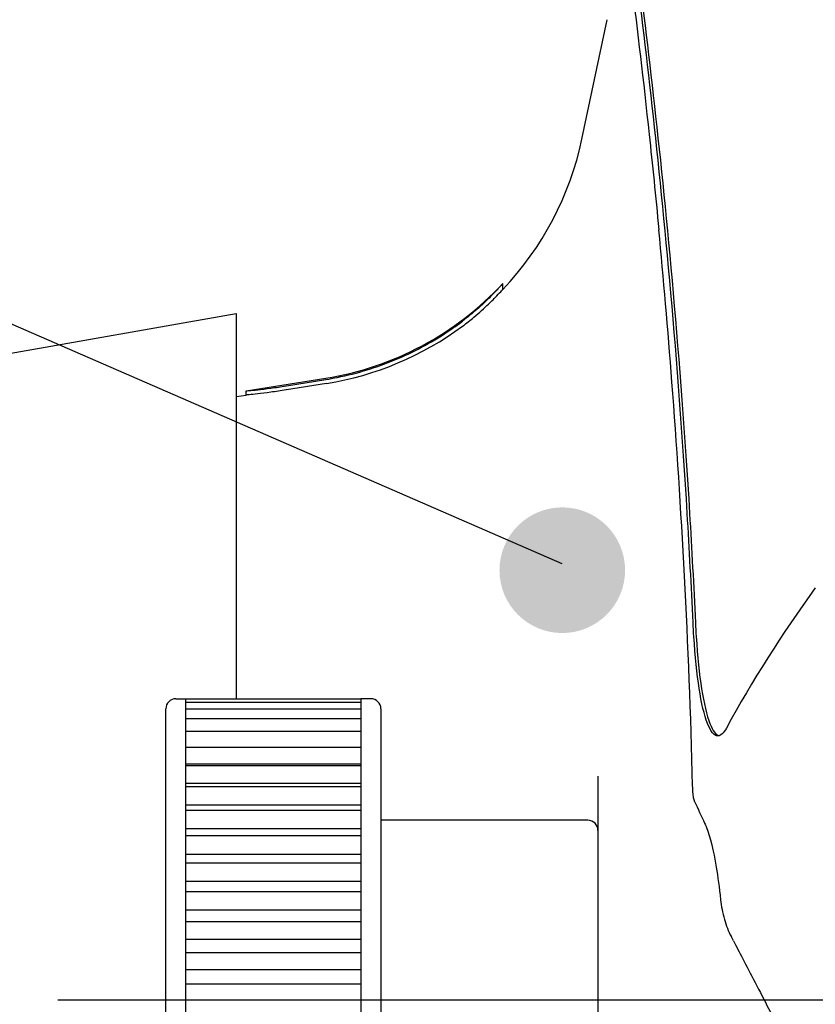
# Model space of a CAD drawing. Extents: x 115 to 2057, y 0 to 1377.
# Drawn here: x 846 to 886, y 536 to 585 of the extents above; entities that cross this region are included whole.
import ezdxf

# ---------------------------------------------------------------- set-up
doc = ezdxf.new("R2010")
doc.units = 0
doc.linetypes.add('CENTER', pattern=[50.8, 31.75, -6.35, 6.35, -6.35])
doc.layers.get('0').update_dxf_attribs({"linetype": 'CONTINUOUS'})
doc.layers.add('DANMEN', color=7, linetype='CONTINUOUS')
doc.layers.add('SUNPOU', color=7, linetype='CONTINUOUS')

msp = doc.modelspace()

# ---------------------------------------------------------------- hatches: boundary and pattern name
at = {"layer": 'SUNPOU'}
h = msp.add_hatch(color=256, dxfattribs=at)
edge = h.paths.add_edge_path(flags=0)
edge.add_arc((873.155, 557.929), 3.125, 0, 360)

# ---------------------------------------------------------------- linework, layer by layer
at = {"color": 2}
for p, q in [((874.133, 579.363), (875.396, 585.307)), ((870.195, 571.895), (870.195, 572.187)), ((840.931, 567.882), (856.931, 570.703)), ((856.931, 570.703), (856.931, 551.514)), ((857.431, 566.844), (861.39, 567.478)), ((859.431, 567.099), (861.39, 567.414)), ((861.422, 567.216), (859.431, 566.896)), ((856.931, 566.562), (857.431, 566.642)), ((857.431, 566.642), (857.431, 566.844)), ((853.931, 551.535), (854.431, 551.535)), ((854.431, 521.589), (854.431, 551.535)), ((863.131, 551.514), (854.431, 551.514)), ((863.131, 551.535), (863.131, 521.589)), ((863.631, 551.535), (863.131, 551.535)), ((853.431, 522.089), (853.431, 551.035)), ((863.131, 551.35), (854.431, 551.35)), ((863.131, 551.024), (854.431, 551.024)), ((864.131, 551.035), (864.131, 522.089)), ((863.131, 550.54), (854.431, 550.54)), ((863.131, 549.903), (854.431, 549.903)), ((863.131, 549.119), (854.431, 549.119)), ((854.431, 548.292), (863.131, 548.292)), ((863.131, 548.198), (854.431, 548.198)), ((874.931, 547.679), (874.931, 525.444)), ((854.431, 547.337), (863.131, 547.337)), ((863.131, 547.149), (854.431, 547.149)), ((854.431, 546.264), (863.131, 546.264)), ((863.131, 545.984), (854.431, 545.984)), ((874.431, 545.492), (864.131, 545.492)), ((854.431, 545.085), (863.131, 545.085)), ((863.131, 544.716), (854.431, 544.716)), ((854.431, 543.812), (863.131, 543.812)), ((863.131, 543.359), (854.431, 543.359)), ((854.431, 542.459), (863.131, 542.459)), ((863.131, 541.927), (854.431, 541.927)), ((854.431, 541.042), (863.131, 541.042)), ((863.131, 540.437), (854.431, 540.437)), ((881.669, 539.499), (881.57, 539.689)), ((854.431, 539.576), (863.131, 539.576)), ((863.131, 538.904), (854.431, 538.904)), ((854.431, 538.077), (863.131, 538.077)), ((863.131, 537.345), (854.431, 537.345)), ((854.431, 536.562), (863.131, 536.562))]:
    msp.add_line(p, q, dxfattribs=at)
for centre, radius, start, end in [((858.972, 582.586), 15.5, 316.3914, 348), ((858.972, 582.586), 15.3, 279.0951, 317.1835), ((853.931, 551.035), 0.5, 90, 180), ((863.631, 551.035), 0.5, 0, 90), ((874.431, 544.992), 0.5, 0, 90)]:
    msp.add_arc(centre, radius, start, end, dxfattribs=at)
for centre, major_axis, ratio, start_param, end_param in [((858.984, 582.541), (-2.862, -15.255), 0.997969, 0.343897, 0.822622), ((1275.183, 527.464), (400, 0), 0.323991, 2.911287, 2.96618), ((1275.183, 566.892), (-400, 0), 0.339929, 0.151108, 0.159163)]:
    msp.add_ellipse(centre, major_axis=major_axis, ratio=ratio, start_param=start_param, end_param=end_param, dxfattribs=at)
for points, knots in [([(879.663, 555.323), (879.577, 557.16), (879.48, 558.975), (879.139, 564.604), (878.859, 568.293), (878.26, 575.112), (877.94, 578.243), (877.324, 583.785), (877.006, 586.386), (876.409, 590.974), (876.131, 592.96), (875.67, 596.151), (875.486, 597.358), (875.243, 598.943), (875.183, 599.32), (875.183, 599.32)], [1.813014, 1.813014, 1.813014, 1.813014, 2.358472, 2.358472, 3.537709, 3.537709, 4.716945, 4.716945, 5.896157, 5.896157, 7.075369, 7.075369, 8.254581, 8.254581, 9.433793, 9.433793, 9.433793, 9.433793]), ([(875.283, 599.32), (875.283, 599.32), (875.343, 598.943), (875.587, 597.358), (875.771, 596.151), (876.235, 592.959), (876.513, 590.973), (877.113, 586.386), (877.432, 583.785), (878.051, 578.243), (878.371, 575.112), (878.973, 568.293), (879.254, 564.605), (879.596, 558.976), (879.694, 557.16), (879.78, 555.323)], [28.301759, 28.301759, 28.301759, 28.301759, 29.480987, 29.480987, 30.660214, 30.660214, 31.839442, 31.839442, 33.01867, 33.01867, 34.197922, 34.197922, 35.377174, 35.377174, 35.922653, 35.922653, 35.922653, 35.922653]), ([(875.183, 597.32), (875.183, 597.32), (875.239, 596.955), (875.467, 595.422), (875.639, 594.253), (876.071, 591.164), (876.332, 589.241), (876.891, 584.801), (877.189, 582.282), (877.637, 578.119), (877.8, 576.532), (877.96, 574.851)], [27.39266, 27.39266, 27.39266, 27.39266, 28.53401, 28.53401, 29.675361, 29.675361, 30.816711, 30.816711, 31.958062, 31.958062, 32.588345, 32.588345, 32.588345, 32.588345]), ([(879.641, 547.212), (879.551, 550.754), (879.413, 554.241), (879.061, 560.979), (878.849, 564.211), (878.409, 569.938), (878.189, 572.467), (877.96, 574.851)], [1.110645, 1.110645, 1.110645, 1.110645, 2.193574, 2.193574, 3.263472, 3.263472, 4.185277, 4.185277, 4.185277, 4.185277]), ([(870.195, 572.187), (870.195, 572.187), (870.193, 572.185), (870.181, 572.172), (870.166, 572.155), (870.101, 572.082), (870.034, 572.007), (869.849, 571.807), (869.724, 571.676), (869.388, 571.338), (869.157, 571.119), (868.685, 570.706), (868.444, 570.508), (868.195, 570.319)], [0.7119122, 0.7119122, 0.7119122, 0.7119122, 0.7289899, 0.7289899, 0.7615208, 0.7615208, 0.8252708, 0.8252708, 0.9005281, 0.9005281, 1.0075865, 1.0075865, 1.1040859, 1.1040859, 1.1040859, 1.1040859]), ([(868.195, 570.069), (868.386, 570.211), (868.573, 570.358), (869.019, 570.729), (869.271, 570.957), (869.644, 571.315), (869.785, 571.458), (870.001, 571.683), (870.082, 571.772), (870.159, 571.856), (870.177, 571.876), (870.192, 571.892), (870.195, 571.895), (870.195, 571.895)], [-1.0919989, -1.0919989, -1.0919989, -1.0919989, -1.0198696, -1.0198696, -0.9112701, -0.9112701, -0.8337934, -0.8337934, -0.7658759, -0.7658759, -0.7325265, -0.7325265, -0.7136267, -0.7136267, -0.7136267, -0.7136267]), ([(861.39, 567.414), (861.579, 567.444), (861.767, 567.478), (862.964, 567.716), (863.951, 568.025), (865.696, 568.748), (866.613, 569.23), (867.716, 569.968), (867.959, 570.141), (868.195, 570.319)], [4.7645004, 4.7645004, 4.7645004, 4.7645004, 4.817165, 4.817165, 5.1002451, 5.1002451, 5.3836226, 5.3836226, 5.4655411, 5.4655411, 5.4655411, 5.4655411]), ([(857.431, 566.844), (857.431, 566.844), (857.48, 566.849), (857.681, 566.869), (857.832, 566.884), (858.183, 566.924), (858.406, 566.951), (858.895, 567.017), (859.161, 567.056), (859.417, 567.097), (859.424, 567.098), (859.431, 567.099)], [0.3005709, 0.3005709, 0.3005709, 0.3005709, 0.3753262, 0.3753262, 0.4500815, 0.4500815, 0.5256116, 0.5256116, 0.6011417, 0.6011417, 0.6032569, 0.6032569, 0.6032569, 0.6032569]), ([(859.431, 566.896), (859.423, 566.895), (859.416, 566.894), (859.161, 566.853), (858.895, 566.814), (858.406, 566.748), (858.183, 566.721), (857.832, 566.682), (857.681, 566.666), (857.48, 566.646), (857.431, 566.642), (857.431, 566.642)], [0.6102297, 0.6102297, 0.6102297, 0.6102297, 0.612359, 0.612359, 0.6878838, 0.6878838, 0.7634087, 0.7634087, 0.8381606, 0.8381606, 0.9129125, 0.9129125, 0.9129125, 0.9129125]), ([(881.322, 550.08), (881.178, 549.817), (881.03, 549.691), (880.721, 549.691), (880.542, 549.891), (880.22, 550.711), (880.077, 551.331), (879.856, 552.755), (879.763, 553.652), (879.687, 554.86), (879.674, 555.09), (879.663, 555.323)], [0.970208, 0.970208, 0.970208, 0.970208, 1.215092, 1.215092, 1.520635, 1.520635, 1.826179, 1.826179, 2.127271, 2.127271, 2.196346, 2.196346, 2.196346, 2.196346]), ([(879.78, 555.323), (879.792, 555.087), (879.804, 554.854), (879.881, 553.64), (879.975, 552.742), (880.198, 551.321), (880.342, 550.705), (880.645, 549.938), (880.801, 549.741), (880.953, 549.699)], [2.6605599, 2.6605599, 2.6605599, 2.6605599, 2.7305975, 2.7305975, 3.0326986, 3.0326986, 3.3372635, 3.3372635, 3.6059848, 3.6059848, 3.6059848, 3.6059848]), ([(879.741, 546.423), (879.723, 546.465), (879.706, 546.531), (879.678, 546.692), (879.666, 546.783), (879.649, 546.986), (879.643, 547.097), (879.641, 547.212)], [0, 0, 0, 0, 0.0392862, 0.0392862, 0.0741854, 0.0741854, 0.1092285, 0.1092285, 0.1092285, 0.1092285]), ([(880.239, 545.341), (880.269, 545.278), (880.299, 545.208), (880.509, 544.67), (880.678, 543.974), (880.895, 542.691), (880.97, 542.141), (881.034, 541.536)], [4.3782204, 4.3782204, 4.3782204, 4.3782204, 4.4347188, 4.4347188, 4.7783713, 4.7783713, 4.9812407, 4.9812407, 4.9812407, 4.9812407]), ([(881.034, 541.536), (881.068, 541.22), (881.127, 540.894), (881.307, 540.27), (881.421, 539.975), (881.57, 539.689)], [0, 0, 0, 0, 0.1120034, 0.1120034, 0.2132084, 0.2132084, 0.2132084, 0.2132084]), ([(881.669, 539.499), (881.733, 539.375), (881.809, 539.231), (882.038, 538.79), (882.211, 538.456), (882.629, 537.655), (882.857, 537.215), (883.312, 536.342), (883.528, 535.927), (883.854, 535.3), (883.971, 535.074), (884.084, 534.857)], [0, 0, 0, 0, 0.1165309, 0.1165309, 0.3029803, 0.3029803, 0.4617716, 0.4617716, 0.599912, 0.599912, 0.6801887, 0.6801887, 0.6801887, 0.6801887])]:
    msp.add_open_spline(points, degree=3, knots=knots, dxfattribs=at)
at = {"layer": 'DANMEN', "color": 1, "linetype": 'CENTER'}
msp.add_line((809.951, 536.562), (899.742, 536.562), dxfattribs=at)
at = {"layer": 'SUNPOU'}
msp.add_line((873.155, 558.253), (707.489, 630.245), dxfattribs=at)

doc.saveas('drawing.dxf')
